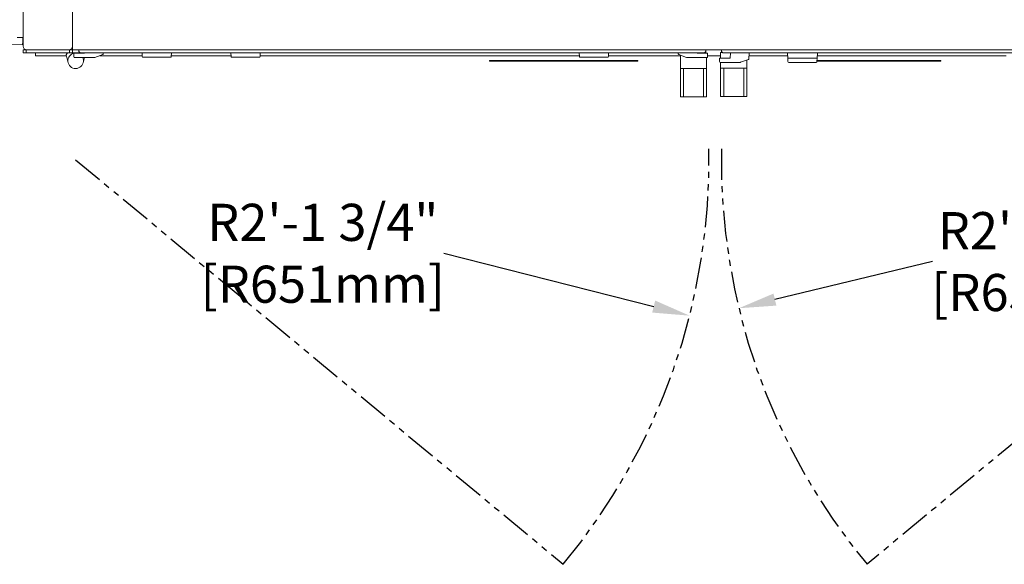
# Model space of a CAD drawing. Extents: x 789 to 3049, y -3841 to 1679.
# Drawn here: x 2656 to 2696, y -3726 to -3704 of the extents above; entities that cross this region are included whole.
import ezdxf

# ---------------------------------------------------------------- set-up
doc = ezdxf.new("R2010")
doc.units = 0
doc.header["$MEASUREMENT"] = 0
doc.linetypes.add('PHANTOM', pattern=[2.5, 1.25, -0.25, 0.25, -0.25, 0.25, -0.25])
doc.layers.get('0').update_dxf_attribs({"linetype": 'CONTINUOUS'})
doc.layers.get('Defpoints').update_dxf_attribs({"linetype": 'CONTINUOUS'})
doc.layers.add('AM_5', color=3, linetype='CONTINUOUS', lineweight=15)
doc.layers.add('Visible Edges(Pearson)', color=7, linetype='CONTINUOUS', lineweight=18)
doc.styles.add('CONVERTER_1', font='simplex.shx', dxfattribs={"width": 0.95})
doc.styles.add('Text1', font='arial.ttf', dxfattribs={"width": 0.95})
doc.dimstyles.new('ACAD DIMS$4', dxfattribs={"dimtxt": 3, "dimasz": 1.5, "dimexe": 1.5, "dimexo": 1.5, "dimgap": 0.09, "dimtad": 0, "dimtih": 1, "dimtoh": 1, "dimdec": 3, "dimzin": 12, "dimdsep": 46, "dimlunit": 4, "dimtxsty": 'CONVERTER_1', "dimcen": 0.09, "dimclrd": 1, "dimclre": 1, "dimclrt": 256, "dimadec": 0, "dimazin": 0, "dimtfac": 1, "dimtdec": 3, "dimtofl": 0, "dimtmove": 0, "dimatfit": 3, "dimfxl": 1, "dimfrac": 2, "dimtolj": 1, "dimtzin": 0, "dimarcsym": 0})

# ---------------------------------------------------------------- blocks, each defined once
blk = doc.blocks.new('*D79')
at = {"layer": 'AM_5', "color": 1, "linetype": 'ByBlock', "lineweight": -2, "transparency": 16777216}
blk.add_line((2693.004, -3713.53), (2686.631, -3715.066), dxfattribs=at)
at = {"layer": 'AM_5', "color": 1, "transparency": 16777216}
blk.add_solid([(2686.573, -3714.823), (2686.69, -3715.309), (2685.173, -3715.417)], dxfattribs=at)
at = {"layer": 'Defpoints', "color": 0, "transparency": 16777216}
for p in [(2710.088, -3709.415), (2685.173, -3715.417)]:
    blk.add_point(p, dxfattribs=at)
at = {"layer": 'AM_5', "color": 7, "transparency": 16777216, "insert": (2697.898, -3713.53), "char_height": 1.50045, "attachment_point": 5, "style": 'Text1'}
blk.add_mtext('\\A1;R2\'-1 3/4"\\P [R651mm]', dxfattribs=at)
blk = doc.blocks.new('*D80')
at = {"layer": 'AM_5', "color": 1, "linetype": 'ByBlock', "lineweight": -2, "transparency": 16777216}
blk.add_line((2673.232, -3713.194), (2681.725, -3715.348), dxfattribs=at)
at = {"layer": 'AM_5', "color": 1, "transparency": 16777216}
blk.add_solid([(2681.787, -3715.106), (2681.664, -3715.591), (2683.179, -3715.717)], dxfattribs=at)
at = {"layer": 'Defpoints', "color": 0, "transparency": 16777216}
for p in [(2658.338, -3709.415), (2683.179, -3715.717)]:
    blk.add_point(p, dxfattribs=at)
at = {"layer": 'AM_5', "color": 7, "transparency": 16777216, "insert": (2668.338, -3713.194), "char_height": 1.50045, "attachment_point": 5, "style": 'Text1'}
blk.add_mtext('\\A1;R2\'-1 3/4"\\P [R651mm]', dxfattribs=at)
blk = doc.blocks.new('A$Ce1f0e4c9')
at = {"layer": 'Visible Edges(Pearson)'}
for p, q in [((28.236, 15.135), (28.236, 13.447)), ((28.236, 15.135), (28.236, 13.447)), ((30.236, 13.447), (30.236, 15.135)), ((30.236, 13.447), (30.236, 15.135)), ((28, 13.791), (28.236, 13.791)), ((28.228, 13.791), (28.228, 13.548)), ((28.228, 13.525), (28.228, 13.548)), ((28.203, 13.506), (27.503, 13.518)), ((28.195, 13.506), (28.216, 13.505)), ((28.208, 13.506), (28.203, 13.506)), ((28.361, 13.291), (28.236, 13.291)), ((28.236, 13.166), (28.236, 13.291)), ((28.236, 13.166), (28.361, 13.166)), ((28.361, 13.291), (28.361, 13.166)), ((28.361, 13.291), (28.392, 13.291)), ((30.111, 13.166), (28.361, 13.166)), ((28.392, 13.291), (30.08, 13.291)), ((28.392, 13.291), (30.08, 13.291)), ((28.736, 13.166), (28.736, 13.055)), ((30.029, 13.166), (29.972, 13.092)), ((30.08, 13.291), (30.111, 13.291)), ((30.236, 13.291), (30.111, 13.291)), ((30.111, 13.166), (30.111, 13.291)), ((30.111, 13.166), (30.236, 13.166)), ((30.236, 13.291), (30.236, 13.447)), ((30.236, 13.291), (30.236, 13.447)), ((30.236, 13.291), (30.236, 13.447)), ((136.449, 13.291), (30.236, 13.291)), ((136.449, 13.291), (30.236, 13.291)), ((136.449, 13.291), (30.236, 13.291)), ((30.236, 13.291), (30.236, 13.166)), ((30.361, 13.166), (30.236, 13.166)), ((30.29, 13.152), (30.29, 13.009)), ((30.29, 13.152), (30.322, 13.152)), ((30.72, 13.152), (30.322, 13.152)), ((30.361, 13.166), (30.584, 13.166)), ((30.486, 13.291), (30.486, 13.264)), ((30.486, 13.263), (30.486, 13.264)), ((33.048, 13.166), (30.584, 13.166)), ((30.693, 13.166), (30.703, 13.152)), ((30.72, 13.166), (30.72, 13.152)), ((31.478, 13.128), (31.479, 13.166)), ((33.048, 13.166), (33.08, 13.166)), ((33.048, 13.166), (33.054, 13.022)), ((34.204, 13.166), (33.08, 13.166)), ((34.204, 13.166), (34.236, 13.166)), ((34.23, 13.022), (34.236, 13.166)), ((36.642, 13.166), (34.236, 13.166)), ((36.642, 13.166), (36.674, 13.166)), ((36.642, 13.166), (36.648, 13.022)), ((37.798, 13.166), (36.674, 13.166)), ((37.798, 13.166), (37.83, 13.166)), ((37.824, 13.022), (37.83, 13.166)), ((50.736, 13.166), (37.83, 13.166)), ((50.736, 13.166), (50.768, 13.166)), ((50.736, 13.166), (50.742, 13.022)), ((51.892, 13.166), (50.768, 13.166)), ((51.892, 13.166), (51.924, 13.166)), ((51.918, 13.022), (51.924, 13.166)), ((55.763, 13.166), (51.924, 13.166)), ((54.744, 13.13), (54.743, 13.166)), ((55.502, 13.154), (55.502, 13.166)), ((55.9, 13.154), (55.502, 13.154)), ((55.763, 13.166), (55.891, 13.166)), ((55.861, 13.264), (55.861, 13.291)), ((55.861, 13.264), (55.861, 13.263)), ((55.891, 13.154), (55.891, 13.166)), ((55.9, 13.154), (55.932, 13.154)), ((55.932, 13.011), (55.932, 13.154)), ((56.456, 13.18), (56.534, 13.18)), ((56.456, 12.959), (56.456, 13.18)), ((56.486, 13.291), (56.486, 13.264)), ((56.486, 13.263), (56.486, 13.264)), ((81.888, 13.166), (56.584, 13.166)), ((56.852, 13.166), (56.845, 12.959)), ((57.603, 12.935), (57.613, 13.166)), ((59.173, 12.959), (59.164, 13.166)), ((60.37, 13.166), (60.361, 12.959)), ((28.986, 13.055), (28.736, 13.055)), ((29.982, 13.055), (28.986, 13.055)), ((29.972, 13.092), (30.056, 12.771)), ((30.322, 12.977), (30.885, 12.977)), ((30.72, 12.977), (30.666, 12.771)), ((31.098, 12.977), (30.885, 12.977)), ((31.14, 12.984), (31.457, 13.1)), ((33.053, 13.055), (31.334, 13.055)), ((33.086, 12.991), (34.198, 12.991)), ((36.647, 13.055), (34.231, 13.055)), ((36.68, 12.991), (37.792, 12.991)), ((50.741, 13.055), (37.825, 13.055)), ((47.111, 12.856), (47.486, 12.856)), ((47.111, 12.856), (47.111, 12.837)), ((47.486, 12.837), (47.111, 12.837)), ((47.111, 12.836), (47.111, 12.837)), ((53.111, 12.836), (47.111, 12.836)), ((52.736, 12.856), (47.486, 12.856)), ((47.486, 12.837), (52.736, 12.837)), ((50.774, 12.991), (51.886, 12.991)), ((54.831, 13.055), (51.919, 13.055)), ((52.736, 12.856), (53.111, 12.856)), ((53.111, 12.837), (52.736, 12.837)), ((53.111, 12.837), (53.111, 12.856)), ((53.111, 12.837), (53.111, 12.836)), ((54.765, 13.101), (55.082, 12.986)), ((54.831, 12.536), (54.831, 13.077)), ((55.337, 12.979), (55.124, 12.979)), ((55.337, 12.979), (55.9, 12.979)), ((55.891, 12.536), (55.891, 12.979)), ((56.456, 13.055), (55.932, 13.055)), ((56.415, 12.959), (56.415, 12.816)), ((56.415, 12.959), (56.447, 12.959)), ((56.845, 12.959), (56.447, 12.959)), ((56.447, 12.784), (57.01, 12.784)), ((56.456, 12.55), (56.456, 12.784)), ((57.223, 12.784), (57.01, 12.784)), ((57.265, 12.792), (57.582, 12.907)), ((57.516, 12.55), (57.516, 12.883)), ((59.169, 13.055), (57.608, 13.055)), ((59.173, 12.959), (59.205, 12.959)), ((59.173, 12.959), (59.179, 12.815)), ((60.329, 12.959), (59.205, 12.959)), ((59.211, 12.784), (60.323, 12.784)), ((60.329, 12.959), (60.361, 12.959)), ((60.355, 12.815), (60.361, 12.959)), ((60.356, 12.837), (64.986, 12.837)), ((65.361, 12.836), (60.356, 12.836)), ((64.986, 12.856), (60.357, 12.856)), ((68.013, 13.055), (60.365, 13.055)), ((64.986, 12.856), (65.361, 12.856)), ((65.361, 12.837), (64.986, 12.837)), ((65.361, 12.837), (65.361, 12.856)), ((65.361, 12.837), (65.361, 12.836)), ((54.831, 12.536), (54.956, 12.536)), ((54.831, 11.396), (54.831, 12.536)), ((54.956, 11.396), (54.956, 12.536)), ((54.956, 12.536), (55.766, 12.536)), ((55.766, 12.536), (55.766, 11.396)), ((55.766, 12.536), (55.891, 12.536)), ((55.891, 11.396), (55.891, 12.536)), ((56.456, 12.55), (56.581, 12.55)), ((56.456, 11.41), (56.456, 12.55)), ((56.581, 11.41), (56.581, 12.55)), ((56.581, 12.55), (57.391, 12.55)), ((57.391, 12.55), (57.391, 11.41)), ((57.391, 12.55), (57.516, 12.55)), ((57.516, 11.41), (57.516, 12.55)), ((54.831, 11.396), (54.956, 11.396)), ((54.956, 11.396), (55.766, 11.396)), ((55.766, 11.396), (55.891, 11.396)), ((56.456, 11.41), (56.581, 11.41)), ((56.581, 11.41), (57.391, 11.41)), ((57.391, 11.41), (57.516, 11.41))]:
    blk.add_line(p, q, dxfattribs=at)
for centre, radius, start, end in [((28.216, 13.602), 0.0197, 0, 53.1303), ((28.208, 13.525), 0.0197, 270, 0), ((28.216, 13.525), 0.0197, 268.9917, 0), ((28.392, 13.447), 0.156, 180, 270), ((28.392, 13.447), 0.156, 180, 270), ((30.361, 12.851), 0.315, 90, 345.2847), ((30.08, 13.447), 0.156, 270, 0), ((30.08, 13.447), 0.156, 270, 0), ((30.361, 12.851), 0.315, 72.8538, 90), ((30.584, 13.264), 0.098, 180.8185, 270), ((55.763, 13.264), 0.098, 270, 359.1815), ((56.584, 13.264), 0.098, 180.8185, 270), ((30.322, 13.009), 0.032, 180, 270), ((30.361, 12.851), 0.315, 345.2847, 23.5782), ((31.446, 13.13), 0.032, 290, 357.5), ((33.086, 13.023), 0.032, 182.5, 270), ((34.198, 13.023), 0.032, 270, 357.5), ((36.68, 13.023), 0.032, 182.5, 270), ((37.792, 13.023), 0.032, 270, 357.5), ((50.774, 13.023), 0.032, 182.5, 270), ((51.886, 13.023), 0.032, 270, 357.5), ((54.776, 13.131), 0.032, 182.5, 250), ((55.9, 13.011), 0.032, 270, 0), ((56.447, 12.816), 0.032, 180, 270), ((57.571, 12.937), 0.032, 290, 357.5), ((59.211, 12.816), 0.032, 182.5, 270), ((60.323, 12.816), 0.032, 270, 357.5)]:
    blk.add_arc(centre, radius, start, end, dxfattribs=at)
for centre, major_axis, ratio, start_param, end_param in [((28.203, 13.52), (-0.0002, -0.0142), 0.000922, 6.177616, 6.283195), ((28.208, 13.529), (-0.00188, 0), 0.089638, 4.712389, 4.894092)]:
    blk.add_ellipse(centre, major_axis=major_axis, ratio=ratio, start_param=start_param, end_param=end_param, dxfattribs=at)
for points, knots in [([(28.208, 13.529), (28.21, 13.529), (28.211, 13.529), (28.214, 13.53), (28.216, 13.53), (28.219, 13.532), (28.22, 13.532), (28.222, 13.534), (28.223, 13.536), (28.225, 13.538), (28.226, 13.539), (28.227, 13.542), (28.227, 13.543), (28.228, 13.545), (28.228, 13.545), (28.228, 13.546), (28.228, 13.547), (28.228, 13.547), (28.228, 13.548), (28.228, 13.548), (28.228, 13.548), (28.228, 13.548), (28.228, 13.548), (28.228, 13.548)], [0.22679985, 0.22679985, 0.22679985, 0.22679985, 0.23807897, 0.23807897, 0.24935808, 0.24935808, 0.2606372, 0.2606372, 0.27191631, 0.27191631, 0.28208344, 0.28208344, 0.29225057, 0.29225057, 0.29567501, 0.29567501, 0.29909945, 0.29909945, 0.30113664, 0.30113664, 0.30179973, 0.30179973, 0.30209085, 0.30209085, 0.30209085, 0.30209085]), ([(31.098, 12.977), (31.105, 12.977), (31.112, 12.978), (31.127, 12.98), (31.134, 12.982), (31.14, 12.984)], [0, 0, 0, 0, 0.0449548, 0.0449548, 0.0899096, 0.0899096, 0.0899096, 0.0899096]), ([(55.082, 12.986), (55.088, 12.984), (55.095, 12.982), (55.11, 12.979), (55.117, 12.979), (55.124, 12.979)], [-0.08990849, -0.08990849, -0.08990849, -0.08990849, -0.04495425, -0.04495425, 0, 0, 0, 0]), ([(57.223, 12.784), (57.23, 12.784), (57.237, 12.785), (57.252, 12.787), (57.259, 12.789), (57.265, 12.792)], [0, 0, 0, 0, 0.0449548, 0.0449548, 0.0899096, 0.0899096, 0.0899096, 0.0899096])]:
    blk.add_open_spline(points, degree=3, knots=knots, dxfattribs=at)
blk.add_open_spline([(28.208, 13.529), (28.208, 13.529), (28.207, 13.529), (28.207, 13.529), (28.206, 13.529), (28.205, 13.529), (28.205, 13.529), (28.204, 13.529), (28.204, 13.529), (28.203, 13.529), (28.203, 13.529), (28.203, 13.529)], degree=3, dxfattribs=at)

msp = doc.modelspace()

# ---------------------------------------------------------------- linework, layer by layer
at = {"color": 5, "linetype": 'PHANTOM'}
for p, q in [((2658.3382, -3709.4149), (2678.0698, -3725.7694)), ((2710.0882, -3709.4149), (2690.3566, -3725.7694))]:
    msp.add_line(p, q, dxfattribs=at)
for centre, start, end in [((2658.3382, -3709.4149), 320.34637, 0.98373), ((2710.0882, -3709.4149), 179.01627, 219.65363)]:
    msp.add_arc(centre, 25.6283, start, end, dxfattribs=at)

# ---------------------------------------------------------------- block references
at = {"color": 7, "linetype": 'Continuous'}
msp.add_blockref('A$Ce1f0e4c9', (2627.9772, -3718.2609), dxfattribs=at)

# ---------------------------------------------------------------- dimensions: what is measured, and where the dimension line sits
at = {"layer": 'AM_5'}
for center, mpoint, picture, middle in [((2658.3382, -3709.4149), (2683.1794, -3715.7173), '*D80', (2673.2325, -3713.1937)), ((2710.0882, -3709.4149), (2685.1727, -3715.4171), '*D79', (2693.004, -3713.5305))]:
    dim = msp.add_radius_dim(center=center, mpoint=mpoint, dimstyle='ACAD DIMS$4', override={"dimscale": 1.0003, "dimtxt": 1.5, "dimdec": 2, "dimpost": '\\X', "dimtxsty": 'Text1', "dimclrt": 7, "dimarcsym": 1}, dxfattribs=at)
    dim.commit()
    dim.dimension.update_dxf_attribs({"geometry": picture, "text_midpoint": middle, "dimtype": 164})

doc.saveas('drawing.dxf')
